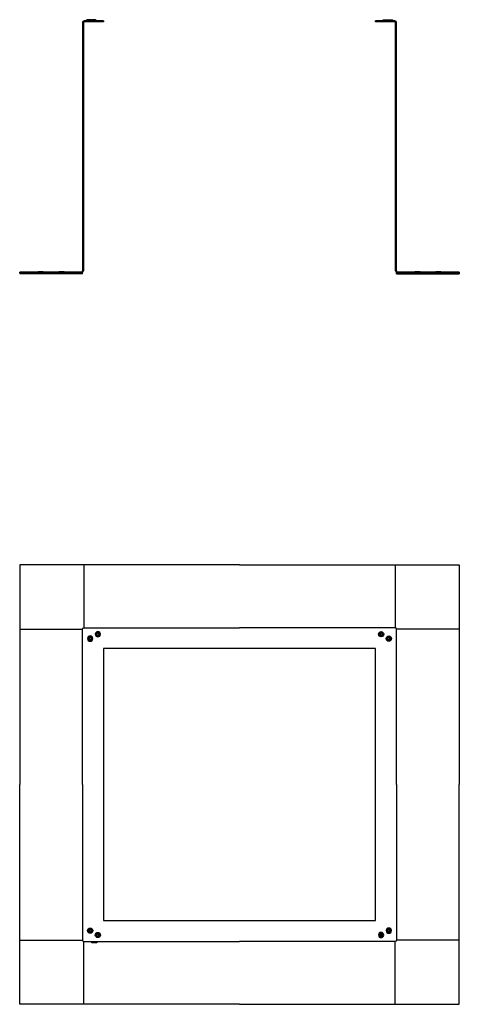
# Model space of a CAD drawing. Units: inches. Extents: x 1456.3 to 1477.3, y 64 to 111.1.
import ezdxf

# ---------------------------------------------------------------- set-up
doc = ezdxf.new("R2010")
doc.units = ezdxf.units.IN
doc.header["$MEASUREMENT"] = 0
doc.layers.add('Roof Curb', color=4, linetype='Continuous')

msp = doc.modelspace()

# ---------------------------------------------------------------- linework, layer by layer
at = {"layer": 'Roof Curb'}
for p, q in [((1459.47, 111.045, -0.04), (1459.47, 111.076, -0.04)), ((1459.595, 111.076, -0.04), (1459.47, 111.076, -0.04)), ((1459.576, 111.107, -0.04), (1459.503, 111.107, -0.04)), ((1459.595, 111.107, -0.04), (1459.576, 111.107, -0.04)), ((1459.595, 111.076, -0.04), (1459.595, 111.107, -0.04)), ((1459.613, 111.107, -0.04), (1459.595, 111.107, -0.04)), ((1459.72, 111.076, -0.04), (1459.595, 111.076, -0.04)), ((1459.688, 111.107, -0.04), (1459.613, 111.107, -0.04)), ((1459.785, 111.107, -0.04), (1459.712, 111.107, -0.04)), ((1459.804, 111.076, -0.04), (1459.72, 111.076, -0.04)), ((1459.72, 111.045, -0.04), (1459.72, 111.076, -0.04)), ((1459.804, 111.107, -0.04), (1459.785, 111.107, -0.04)), ((1459.804, 111.076, -0.04), (1459.804, 111.107, -0.04)), ((1459.822, 111.107, -0.04), (1459.804, 111.107, -0.04)), ((1459.929, 111.076, -0.04), (1459.804, 111.076, -0.04)), ((1459.897, 111.107, -0.04), (1459.822, 111.107, -0.04)), ((1459.929, 111.045, -0.04), (1459.929, 111.076, -0.04)), ((1473.639, 111.076, -0.04), (1473.764, 111.076, -0.04)), ((1473.639, 111.045, -0.04), (1473.639, 111.076, -0.04)), ((1473.67, 111.107, -0.04), (1473.745, 111.107, -0.04)), ((1473.745, 111.107, -0.04), (1473.764, 111.107, -0.04)), ((1473.764, 111.076, -0.04), (1473.764, 111.107, -0.04)), ((1473.764, 111.107, -0.04), (1473.782, 111.107, -0.04)), ((1473.764, 111.076, -0.04), (1473.848, 111.076, -0.04)), ((1473.782, 111.107, -0.04), (1473.856, 111.107, -0.04)), ((1473.848, 111.076, -0.04), (1473.973, 111.076, -0.04)), ((1473.848, 111.045, -0.04), (1473.848, 111.076, -0.04)), ((1473.879, 111.107, -0.04), (1473.954, 111.107, -0.04)), ((1473.954, 111.107, -0.04), (1473.973, 111.107, -0.04)), ((1473.973, 111.076, -0.04), (1473.973, 111.107, -0.04)), ((1473.973, 111.107, -0.04), (1473.991, 111.107, -0.04)), ((1473.973, 111.076, -0.04), (1474.098, 111.076, -0.04)), ((1473.991, 111.107, -0.04), (1474.065, 111.107, -0.04)), ((1474.098, 111.045, -0.04), (1474.098, 111.076, -0.04)), ((1459.284, 110.982, -0.04), (1459.284, 99.107, -0.04)), ((1459.324, 110.982, -0.04), (1459.324, 99.107, -0.04)), ((1460.284, 111.045, -0.04), (1459.346, 111.045, -0.04)), ((1460.284, 111.005, -0.04), (1459.346, 111.005, -0.04)), ((1460.284, 111.045, -0.04), (1460.284, 111.005, -0.04)), ((1474.221, 111.045, -0.04), (1473.284, 111.045, -0.04)), ((1473.284, 111.005, -0.04), (1473.284, 111.045, -0.04)), ((1474.221, 111.005, -0.04), (1473.284, 111.005, -0.04)), ((1474.244, 99.107, -0.04), (1474.244, 110.982, -0.04)), ((1474.284, 99.107, -0.04), (1474.284, 110.982, -0.04)), ((1459.221, 99.045, -0.04), (1456.284, 99.045, -0.04)), ((1456.284, 99.005, -0.04), (1456.284, 99.045, -0.04)), ((1459.221, 99.005, -0.04), (1456.284, 99.005, -0.04)), ((1456.284, 99.005, -0.04), (1456.284, 98.965, -0.04)), ((1459.284, 98.965, -0.04), (1456.284, 98.965, -0.04)), ((1457.159, 99.045, -0.04), (1457.159, 99.076, -0.04)), ((1457.284, 99.076, -0.04), (1457.408, 99.076, -0.04)), ((1457.409, 99.045, -0.04), (1457.409, 99.076, -0.04)), ((1458.159, 99.045, -0.04), (1458.159, 99.076, -0.04)), ((1458.284, 99.076, -0.04), (1458.408, 99.076, -0.04)), ((1458.409, 99.045, -0.04), (1458.409, 99.076, -0.04)), ((1459.284, 99.005, -0.04), (1459.221, 99.005, -0.04)), ((1459.284, 98.965, -0.04), (1459.284, 99.005, -0.04)), ((1474.284, 99.005, -0.04), (1474.346, 99.005, -0.04)), ((1474.284, 98.965, -0.04), (1474.284, 99.005, -0.04)), ((1474.284, 98.965, -0.04), (1477.284, 98.965, -0.04)), ((1477.284, 99.045, -0.04), (1474.346, 99.045, -0.04)), ((1477.284, 99.005, -0.04), (1474.346, 99.005, -0.04)), ((1475.159, 99.045, -0.04), (1475.159, 99.076, -0.04)), ((1475.284, 99.076, -0.04), (1475.408, 99.076, -0.04)), ((1475.409, 99.045, -0.04), (1475.409, 99.076, -0.04)), ((1476.159, 99.045, -0.04), (1476.159, 99.076, -0.04)), ((1476.284, 99.076, -0.04), (1476.408, 99.076, -0.04)), ((1476.409, 99.045, -0.04), (1476.409, 99.076, -0.04)), ((1477.284, 99.045, -0.04), (1477.284, 99.005, -0.04)), ((1477.284, 99.005, -0.04), (1477.284, 98.965, -0.04)), ((1459.284, 74.543, -0.04), (1459.284, 81.98, -0.04)), ((1459.346, 82.043, -0.04), (1466.784, 82.043, -0.04)), ((1474.221, 82.043, -0.04), (1466.784, 82.043, -0.04)), ((1474.284, 74.543, -0.04), (1474.284, 81.98, -0.04)), ((1459.525, 81.523, -0.04), (1459.556, 81.523, -0.04)), ((1459.569, 81.512, -0.04), (1459.569, 81.533, -0.04)), ((1459.569, 81.533, -0.04), (1459.606, 81.533, -0.04)), ((1459.606, 81.512, -0.04), (1459.569, 81.512, -0.04)), ((1459.639, 81.566, -0.04), (1459.639, 81.603, -0.04)), ((1459.639, 81.603, -0.04), (1459.66, 81.603, -0.04)), ((1459.639, 81.443, -0.04), (1459.639, 81.479, -0.04)), ((1459.66, 81.443, -0.04), (1459.639, 81.443, -0.04)), ((1459.65, 81.648, -0.04), (1459.65, 81.616, -0.04)), ((1459.65, 81.398, -0.04), (1459.65, 81.429, -0.04)), ((1459.66, 81.603, -0.04), (1459.66, 81.566, -0.04)), ((1459.66, 81.479, -0.04), (1459.66, 81.443, -0.04)), ((1459.693, 81.533, -0.04), (1459.73, 81.533, -0.04)), ((1459.73, 81.512, -0.04), (1459.693, 81.512, -0.04)), ((1459.73, 81.533, -0.04), (1459.73, 81.512, -0.04)), ((1459.775, 81.523, -0.04), (1459.743, 81.523, -0.04)), ((1459.893, 81.732, -0.04), (1459.925, 81.732, -0.04)), ((1459.938, 81.721, -0.04), (1459.938, 81.742, -0.04)), ((1459.938, 81.742, -0.04), (1459.975, 81.742, -0.04)), ((1459.975, 81.721, -0.04), (1459.938, 81.721, -0.04)), ((1460.008, 81.775, -0.04), (1460.008, 81.812, -0.04)), ((1460.008, 81.812, -0.04), (1460.029, 81.812, -0.04)), ((1460.008, 81.652, -0.04), (1460.008, 81.688, -0.04)), ((1460.029, 81.652, -0.04), (1460.008, 81.652, -0.04)), ((1460.018, 81.857, -0.04), (1460.018, 81.826, -0.04)), ((1460.018, 81.607, -0.04), (1460.018, 81.638, -0.04)), ((1460.029, 81.812, -0.04), (1460.029, 81.775, -0.04)), ((1460.029, 81.688, -0.04), (1460.029, 81.652, -0.04)), ((1460.062, 81.742, -0.04), (1460.099, 81.742, -0.04)), ((1460.099, 81.721, -0.04), (1460.062, 81.721, -0.04)), ((1460.099, 81.742, -0.04), (1460.099, 81.721, -0.04)), ((1460.143, 81.732, -0.04), (1460.112, 81.732, -0.04)), ((1473.424, 81.732, -0.04), (1473.455, 81.732, -0.04)), ((1473.506, 81.742, -0.04), (1473.469, 81.742, -0.04)), ((1473.469, 81.742, -0.04), (1473.469, 81.721, -0.04)), ((1473.469, 81.721, -0.04), (1473.506, 81.721, -0.04)), ((1473.559, 81.812, -0.04), (1473.539, 81.812, -0.04)), ((1473.539, 81.812, -0.04), (1473.539, 81.775, -0.04)), ((1473.539, 81.688, -0.04), (1473.539, 81.652, -0.04)), ((1473.539, 81.652, -0.04), (1473.559, 81.652, -0.04)), ((1473.549, 81.857, -0.04), (1473.549, 81.826, -0.04)), ((1473.549, 81.607, -0.04), (1473.549, 81.638, -0.04)), ((1473.559, 81.775, -0.04), (1473.559, 81.812, -0.04)), ((1473.559, 81.652, -0.04), (1473.559, 81.688, -0.04)), ((1473.629, 81.742, -0.04), (1473.592, 81.742, -0.04)), ((1473.592, 81.721, -0.04), (1473.629, 81.721, -0.04)), ((1473.629, 81.721, -0.04), (1473.629, 81.742, -0.04)), ((1473.674, 81.732, -0.04), (1473.643, 81.732, -0.04)), ((1473.793, 81.523, -0.04), (1473.824, 81.523, -0.04)), ((1473.874, 81.533, -0.04), (1473.838, 81.533, -0.04)), ((1473.838, 81.533, -0.04), (1473.838, 81.512, -0.04)), ((1473.838, 81.512, -0.04), (1473.874, 81.512, -0.04)), ((1473.928, 81.603, -0.04), (1473.908, 81.603, -0.04)), ((1473.908, 81.603, -0.04), (1473.908, 81.566, -0.04)), ((1473.908, 81.479, -0.04), (1473.908, 81.443, -0.04)), ((1473.908, 81.443, -0.04), (1473.928, 81.443, -0.04)), ((1473.918, 81.648, -0.04), (1473.918, 81.616, -0.04)), ((1473.918, 81.398, -0.04), (1473.918, 81.429, -0.04)), ((1473.928, 81.566, -0.04), (1473.928, 81.603, -0.04)), ((1473.928, 81.443, -0.04), (1473.928, 81.479, -0.04)), ((1473.998, 81.533, -0.04), (1473.961, 81.533, -0.04)), ((1473.961, 81.512, -0.04), (1473.998, 81.512, -0.04)), ((1473.998, 81.512, -0.04), (1473.998, 81.533, -0.04)), ((1474.043, 81.523, -0.04), (1474.012, 81.523, -0.04)), ((1459.284, 74.543, -0.04), (1459.284, 67.105, -0.04)), ((1474.284, 74.543, -0.04), (1474.284, 67.105, -0.04)), ((1459.525, 67.563, -0.04), (1459.556, 67.563, -0.04)), ((1459.606, 67.573, -0.04), (1459.569, 67.573, -0.04)), ((1459.569, 67.573, -0.04), (1459.569, 67.552, -0.04)), ((1459.569, 67.552, -0.04), (1459.606, 67.552, -0.04)), ((1459.66, 67.643, -0.04), (1459.639, 67.643, -0.04)), ((1459.639, 67.643, -0.04), (1459.639, 67.606, -0.04)), ((1459.639, 67.519, -0.04), (1459.639, 67.483, -0.04)), ((1459.639, 67.483, -0.04), (1459.66, 67.483, -0.04)), ((1459.65, 67.688, -0.04), (1459.65, 67.656, -0.04)), ((1459.65, 67.438, -0.04), (1459.65, 67.469, -0.04)), ((1459.66, 67.606, -0.04), (1459.66, 67.643, -0.04)), ((1459.66, 67.483, -0.04), (1459.66, 67.519, -0.04)), ((1459.73, 67.573, -0.04), (1459.693, 67.573, -0.04)), ((1459.693, 67.552, -0.04), (1459.73, 67.552, -0.04)), ((1459.73, 67.552, -0.04), (1459.73, 67.573, -0.04)), ((1459.775, 67.563, -0.04), (1459.743, 67.563, -0.04)), ((1459.893, 67.354, -0.04), (1459.925, 67.354, -0.04)), ((1459.975, 67.364, -0.04), (1459.938, 67.364, -0.04)), ((1459.938, 67.364, -0.04), (1459.938, 67.343, -0.04)), ((1459.938, 67.343, -0.04), (1459.975, 67.343, -0.04)), ((1460.029, 67.434, -0.04), (1460.008, 67.434, -0.04)), ((1460.008, 67.434, -0.04), (1460.008, 67.397, -0.04)), ((1460.008, 67.31, -0.04), (1460.008, 67.274, -0.04)), ((1460.018, 67.479, -0.04), (1460.018, 67.447, -0.04)), ((1460.029, 67.397, -0.04), (1460.029, 67.434, -0.04)), ((1460.029, 67.274, -0.04), (1460.029, 67.31, -0.04)), ((1460.099, 67.364, -0.04), (1460.062, 67.364, -0.04)), ((1460.062, 67.343, -0.04), (1460.099, 67.343, -0.04)), ((1460.099, 67.343, -0.04), (1460.099, 67.364, -0.04)), ((1460.143, 67.354, -0.04), (1460.112, 67.354, -0.04)), ((1473.469, 67.343, -0.04), (1473.469, 67.364, -0.04)), ((1473.469, 67.364, -0.04), (1473.506, 67.364, -0.04)), ((1473.506, 67.343, -0.04), (1473.469, 67.343, -0.04)), ((1473.539, 67.397, -0.04), (1473.539, 67.434, -0.04)), ((1473.539, 67.434, -0.04), (1473.559, 67.434, -0.04)), ((1473.539, 67.274, -0.04), (1473.539, 67.31, -0.04)), ((1473.559, 67.434, -0.04), (1473.559, 67.397, -0.04)), ((1473.559, 67.31, -0.04), (1473.559, 67.274, -0.04)), ((1473.592, 67.364, -0.04), (1473.629, 67.364, -0.04)), ((1473.629, 67.343, -0.04), (1473.592, 67.343, -0.04)), ((1473.629, 67.364, -0.04), (1473.629, 67.343, -0.04)), ((1473.838, 67.552, -0.04), (1473.838, 67.573, -0.04)), ((1473.838, 67.573, -0.04), (1473.874, 67.573, -0.04)), ((1473.874, 67.552, -0.04), (1473.838, 67.552, -0.04)), ((1473.908, 67.606, -0.04), (1473.908, 67.643, -0.04)), ((1473.908, 67.643, -0.04), (1473.928, 67.643, -0.04)), ((1473.908, 67.483, -0.04), (1473.908, 67.519, -0.04)), ((1473.928, 67.483, -0.04), (1473.908, 67.483, -0.04)), ((1473.928, 67.643, -0.04), (1473.928, 67.606, -0.04)), ((1473.928, 67.519, -0.04), (1473.928, 67.483, -0.04)), ((1473.961, 67.573, -0.04), (1473.998, 67.573, -0.04)), ((1473.998, 67.552, -0.04), (1473.961, 67.552, -0.04)), ((1473.998, 67.573, -0.04), (1473.998, 67.552, -0.04)), ((1459.346, 67.043, -0.04), (1466.784, 67.043, -0.04)), ((1459.721, 67.043, -0.04), (1459.721, 67.011, -0.04)), ((1459.846, 67.011, -0.04), (1459.721, 67.011, -0.04)), ((1459.828, 66.98, -0.04), (1459.754, 66.98, -0.04)), ((1459.846, 66.98, -0.04), (1459.828, 66.98, -0.04)), ((1459.971, 67.011, -0.04), (1459.846, 67.011, -0.04)), ((1459.846, 67.011, -0.04), (1459.846, 66.98, -0.04)), ((1459.865, 66.98, -0.04), (1459.846, 66.98, -0.04)), ((1459.94, 66.98, -0.04), (1459.865, 66.98, -0.04)), ((1459.971, 67.043, -0.04), (1459.971, 67.011, -0.04)), ((1460.008, 67.274, -0.04), (1460.029, 67.274, -0.04)), ((1460.018, 67.229, -0.04), (1460.018, 67.26, -0.04)), ((1474.221, 67.043, -0.04), (1466.784, 67.043, -0.04)), ((1473.559, 67.274, -0.04), (1473.539, 67.274, -0.04))]:
    msp.add_line(p, q, dxfattribs=at)
at = {"layer": 'Roof Curb', "color": 3}
for p, q in [((1459.346, 85.043, -0.04), (1456.284, 85.043, -0.04)), ((1456.284, 85.043, -0.04), (1456.284, 81.98, -0.04)), ((1459.346, 85.043, -0.04), (1459.346, 82.043, -0.04)), ((1466.784, 85.043, -0.04), (1459.346, 85.043, -0.04)), ((1466.784, 85.043, -0.04), (1474.221, 85.043, -0.04)), ((1474.221, 85.043, -0.04), (1474.221, 82.043, -0.04)), ((1474.221, 85.043, -0.04), (1477.284, 85.043, -0.04)), ((1477.284, 85.043, -0.04), (1477.284, 81.98, -0.04)), ((1456.284, 81.98, -0.04), (1459.284, 81.98, -0.04)), ((1456.284, 81.98, -0.04), (1456.284, 74.543, -0.04)), ((1477.284, 81.98, -0.04), (1474.284, 81.98, -0.04)), ((1477.284, 81.98, -0.04), (1477.284, 74.543, -0.04)), ((1456.284, 67.105, -0.04), (1456.284, 74.543, -0.04)), ((1477.284, 67.105, -0.04), (1477.284, 74.543, -0.04)), ((1456.284, 67.105, -0.04), (1459.284, 67.105, -0.04)), ((1456.284, 64.043, -0.04), (1456.284, 67.105, -0.04)), ((1459.346, 64.043, -0.04), (1459.346, 67.043, -0.04)), ((1474.221, 64.043, -0.04), (1474.221, 67.043, -0.04)), ((1477.284, 67.105, -0.04), (1474.284, 67.105, -0.04)), ((1477.284, 64.043, -0.04), (1477.284, 67.105, -0.04)), ((1459.346, 64.043, -0.04), (1456.284, 64.043, -0.04)), ((1466.784, 64.043, -0.04), (1459.346, 64.043, -0.04)), ((1466.784, 64.043, -0.04), (1474.221, 64.043, -0.04)), ((1474.221, 64.043, -0.04), (1477.284, 64.043, -0.04))]:
    msp.add_line(p, q, dxfattribs=at)
at = {"layer": 'Roof Curb', "elevation": -0.04}
msp.add_lwpolyline([(1473.284, 74.543), (1473.284, 81.043), (1466.784, 81.043), (1460.284, 81.043), (1460.284, 74.543), (1460.284, 68.043), (1466.784, 68.043), (1473.284, 68.043)], close=True, dxfattribs=at)
at = {"layer": 'Roof Curb', "extrusion": (0, 0, -1)}
for centre, radius, start, end in [((-1459.71, 111.076, 0.04), 0.0309, 69.8384, 89.0146), ((-1459.65, 81.523, 0.04), 0.0445, 13.3567, 76.6433), ((-1459.65, 81.523, 0.04), 0.0445, 283.3567, 346.6433), ((-1459.65, 81.523, 0.04), 0.0445, 103.3567, 166.6433), ((-1460.018, 81.732, 0.04), 0.0445, 283.3567, 346.6433), ((-1460.018, 81.732, 0.04), 0.0445, 193.3567, 256.6433), ((-1473.549, 81.732, 0.04), 0.125, 360, 90), ((-1473.549, 81.732, 0.04), 0.125, 90, 180), ((-1473.548, 81.732, 0.04), 0.0943, 180.3144, 269.6856), ((-1473.918, 81.523, 0.04), 0.125, 360, 90), ((-1473.918, 81.522, 0.04), 0.0943, 0.3144, 89.6856), ((-1473.918, 81.523, 0.04), 0.125, 90, 180), ((-1473.917, 81.522, 0.04), 0.0943, 90.3144, 179.6856), ((-1473.918, 81.523, 0.04), 0.125, 180, 270), ((-1459.65, 67.563, 0.04), 0.125, 0, 90), ((-1459.65, 67.563, 0.04), 0.125, 270, 0), ((-1459.65, 67.562, 0.04), 0.0943, 0.3144, 89.6856), ((-1459.649, 67.562, 0.04), 0.0943, 90.3144, 179.6856), ((-1459.65, 67.563, 0.04), 0.125, 180, 270), ((-1459.649, 67.563, 0.04), 0.0943, 180.3144, 269.6856), ((-1460.018, 67.354, 0.04), 0.125, 0, 90), ((-1460.018, 67.354, 0.04), 0.125, 270, 0), ((-1460.019, 67.353, 0.04), 0.0943, 0.3144, 89.6856), ((-1460.019, 67.354, 0.04), 0.0943, 270.3144, 359.6856), ((-1460.018, 67.354, 0.04), 0.125, 90, 180), ((-1460.018, 67.354, 0.04), 0.125, 180, 270), ((-1473.549, 67.354, 0.04), 0.0445, 13.3567, 76.6433), ((-1473.549, 67.354, 0.04), 0.0445, 283.3567, 346.6433), ((-1473.918, 67.563, 0.04), 0.0445, 13.3567, 76.6433), ((-1473.918, 67.563, 0.04), 0.0445, 103.3567, 166.6433), ((-1473.918, 67.563, 0.04), 0.0445, 193.3567, 256.6433)]:
    msp.add_arc(centre, radius, start, end, dxfattribs=at)
at = {"layer": 'Roof Curb'}
for centre, radius, start, end in [((1459.346, 110.982, -0.04), 0.0625, 90, 180), ((1459.346, 110.982, -0.04), 0.0225, 90, 180), ((1474.221, 110.982, -0.04), 0.0625, 0, 90), ((1474.221, 110.982, -0.04), 0.0225, 0, 90), ((1459.221, 99.107, -0.04), 0.0625, 270, 360), ((1459.221, 99.107, -0.04), 0.103, 270, 360), ((1474.346, 99.107, -0.04), 0.103, 180, 270), ((1474.346, 99.107, -0.04), 0.0625, 180, 270), ((1474.221, 81.98, -0.04), 0.0625, 0, 90), ((1459.65, 81.523, -0.04), 0.125, 90, 180), ((1459.65, 81.523, -0.04), 0.125, 180, 270), ((1459.65, 81.522, -0.04), 0.0943, 90.3144, 179.6856), ((1459.65, 81.523, -0.04), 0.0943, 180.3144, 269.6856), ((1459.65, 81.523, -0.04), 0.125, 360, 90), ((1459.649, 81.522, -0.04), 0.0943, 0.3144, 89.6856), ((1459.65, 81.523, -0.04), 0.125, 270, 360), ((1459.649, 81.523, -0.04), 0.0943, 270.3144, 359.6856), ((1460.018, 81.732, -0.04), 0.125, 90, 180), ((1460.018, 81.732, -0.04), 0.125, 180, 270), ((1460.019, 81.731, -0.04), 0.0943, 90.3144, 179.6856), ((1460.019, 81.732, -0.04), 0.0943, 180.3144, 269.6856), ((1460.018, 81.732, -0.04), 0.125, 360, 90), ((1460.018, 81.731, -0.04), 0.0943, 0.3144, 89.6856), ((1460.018, 81.732, -0.04), 0.125, 270, 360), ((1460.018, 81.732, -0.04), 0.0943, 270.3144, 359.6856), ((1473.549, 81.732, -0.04), 0.0445, 103.3567, 166.6433), ((1473.549, 81.732, -0.04), 0.0445, 193.3567, 256.6433), ((1473.549, 81.732, -0.04), 0.0445, 13.3567, 76.6433), ((1473.549, 81.732, -0.04), 0.0445, 283.3567, 346.6433), ((1473.918, 81.523, -0.04), 0.0445, 103.3567, 166.6433), ((1473.918, 81.523, -0.04), 0.0445, 193.3567, 256.6433), ((1473.918, 81.523, -0.04), 0.0445, 13.3567, 76.6433), ((1473.918, 81.523, -0.04), 0.0445, 283.3567, 346.6433), ((1459.65, 67.563, -0.04), 0.0445, 103.3567, 166.6433), ((1459.65, 67.563, -0.04), 0.0445, 193.3567, 256.6433), ((1459.65, 67.563, -0.04), 0.0445, 13.3567, 76.6433), ((1459.65, 67.563, -0.04), 0.0445, 283.3567, 346.6433), ((1460.018, 67.354, -0.04), 0.0445, 103.3567, 166.6433), ((1460.018, 67.354, -0.04), 0.0445, 193.3567, 256.6433), ((1460.018, 67.354, -0.04), 0.0445, 13.3567, 76.6433), ((1460.018, 67.354, -0.04), 0.0445, 283.3567, 346.6433), ((1473.549, 67.354, -0.04), 0.125, 90, 180), ((1473.549, 67.354, -0.04), 0.125, 180, 270), ((1473.55, 67.353, -0.04), 0.0943, 90.3144, 179.6856), ((1473.55, 67.354, -0.04), 0.0943, 180.3144, 269.6856), ((1473.549, 67.354, -0.04), 0.125, 0, 90), ((1473.548, 67.353, -0.04), 0.0943, 0.3144, 89.6856), ((1473.549, 67.354, -0.04), 0.125, 270, 0), ((1473.548, 67.354, -0.04), 0.0943, 270.3144, 359.6856), ((1473.918, 67.563, -0.04), 0.125, 90, 180), ((1473.918, 67.563, -0.04), 0.125, 180, 270), ((1473.918, 67.562, -0.04), 0.0943, 90.3144, 179.6856), ((1473.918, 67.563, -0.04), 0.0943, 180.3144, 269.6856), ((1473.918, 67.563, -0.04), 0.125, 0, 90), ((1473.917, 67.562, -0.04), 0.0943, 0.3144, 89.6856), ((1473.918, 67.563, -0.04), 0.125, 270, 0), ((1473.917, 67.563, -0.04), 0.0943, 270.3144, 359.6856), ((1459.346, 67.105, -0.04), 0.0625, 180, 270)]:
    msp.add_arc(centre, radius, start, end, dxfattribs=at)
at = {"layer": 'Roof Curb', "extrusion": (2.68032e-16, -2.68032e-16, -1)}
for centre, start, end in [((-1459.346, 81.98, 0.04), 0, 90), ((-1474.221, 67.105, 0.04), 180, 270)]:
    msp.add_arc(centre, 0.0625, start, end, dxfattribs=at)
at = {"layer": 'Roof Curb', "extrusion": (7.40878e-16, -7.40878e-16, -1)}
msp.add_arc((-1459.65, 81.523, 0.04), 0.0445, 193.3567, 256.6433, dxfattribs=at)
at = {"layer": 'Roof Curb', "extrusion": (-7.40878e-16, 7.40878e-16, -1)}
for centre, start, end in [((-1460.018, 81.732, 0.04), 13.3567, 76.6433), ((-1473.549, 67.354, 0.04), 193.3567, 256.6433)]:
    msp.add_arc(centre, 0.0445, start, end, dxfattribs=at)
at = {"layer": 'Roof Curb', "extrusion": (7.40878e-16, 7.40878e-16, -1)}
for centre, start, end in [((-1460.018, 81.732, 0.04), 103.3567, 166.6433), ((-1473.549, 67.354, 0.04), 103.3567, 166.6433), ((-1473.918, 67.563, 0.04), 283.3567, 346.6433)]:
    msp.add_arc(centre, 0.0445, start, end, dxfattribs=at)
at = {"layer": 'Roof Curb', "extrusion": (1.34016e-16, 1.34016e-16, -1)}
msp.add_arc((-1473.549, 81.732, 0.04), 0.125, 270, 360, dxfattribs=at)
at = {"layer": 'Roof Curb', "extrusion": (1.80084e-16, -1.80084e-16, -1)}
for centre, start, end in [((-1473.55, 81.731, 0.04), 0.3144, 89.6856), ((-1473.917, 81.523, 0.04), 180.3144, 269.6856)]:
    msp.add_arc(centre, 0.0943, start, end, dxfattribs=at)
at = {"layer": 'Roof Curb', "extrusion": (1.80084e-16, 1.80084e-16, -1)}
for centre, start, end in [((-1473.55, 81.732, 0.04), 270.3144, 359.6856), ((-1460.018, 67.353, 0.04), 90.3144, 179.6856)]:
    msp.add_arc(centre, 0.0943, start, end, dxfattribs=at)
at = {"layer": 'Roof Curb', "extrusion": (-1.80084e-16, -1.80084e-16, -1)}
for centre, start, end in [((-1473.548, 81.731, 0.04), 90.3144, 179.6856), ((-1473.918, 81.523, 0.04), 270.3144, 359.6856), ((-1459.65, 67.563, 0.04), 270.3144, 359.6856)]:
    msp.add_arc(centre, 0.0943, start, end, dxfattribs=at)
at = {"layer": 'Roof Curb', "extrusion": (1.34016e-16, -1.34016e-16, -1)}
msp.add_arc((-1473.549, 81.732, 0.04), 0.125, 180, 270, dxfattribs=at)
at = {"layer": 'Roof Curb', "extrusion": (-1.34016e-16, -1.34016e-16, -1)}
for centre, start, end in [((-1473.918, 81.523, 0.04), 270, 360), ((-1459.65, 67.563, 0.04), 90, 180)]:
    msp.add_arc(centre, 0.125, start, end, dxfattribs=at)
at = {"layer": 'Roof Curb', "extrusion": (-1.80084e-16, 1.80084e-16, -1)}
msp.add_arc((-1460.018, 67.354, 0.04), 0.0943, 180.3144, 269.6856, dxfattribs=at)
at = {"layer": 'Roof Curb'}
for points, weights, degree, knots in [([(1459.47, 111.076, -0.04), (1459.47, 111.082, -0.04), (1459.472, 111.088, -0.04), (1459.474, 111.094, -0.04), (1459.479, 111.098, -0.04), (1459.488, 111.107, -0.04), (1459.501, 111.107, -0.04)], [1, 0.982280874308, 1, 0.979214848108, 1, 0.923903741203, 1], 2, [0, 0, 0, 0.01178012, 0.01178012, 0.02454497, 0.02454497, 0.04909447, 0.04909447, 0.04909447]), ([(1459.688, 111.107, -0.04), (1459.701, 111.107, -0.04), (1459.711, 111.098, -0.04), (1459.715, 111.094, -0.04), (1459.718, 111.088, -0.04), (1459.72, 111.082, -0.04), (1459.72, 111.076, -0.04)], [1, 0.935567553417, 1, 0.979214849307, 1, 0.982280875402, 1], 2, [0, 0, 0, 0.02445101, 0.02445101, 0.03721585, 0.03721585, 0.04899598, 0.04899598, 0.04899598]), ([(1459.897, 111.107, -0.04), (1459.91, 111.107, -0.04), (1459.92, 111.098, -0.04), (1459.924, 111.094, -0.04), (1459.927, 111.088, -0.04), (1459.929, 111.082, -0.04), (1459.929, 111.076, -0.04)], [1, 0.935567553417, 1, 0.979214849307, 1, 0.982280875401, 1], 2, [0, 0, 0, 0.02445101, 0.02445101, 0.03721585, 0.03721585, 0.04899598, 0.04899598, 0.04899598]), ([(1473.639, 111.076, -0.04), (1473.639, 111.082, -0.04), (1473.641, 111.088, -0.04), (1473.643, 111.094, -0.04), (1473.648, 111.098, -0.04), (1473.657, 111.107, -0.04), (1473.67, 111.107, -0.04)], [1, 0.982280875401, 1, 0.979214849307, 1, 0.935567553417, 1], 2, [0, 0, 0, 0.01178013, 0.01178013, 0.02454497, 0.02454497, 0.04899598, 0.04899598, 0.04899598]), ([(1473.848, 111.076, -0.04), (1473.848, 111.082, -0.04), (1473.85, 111.088, -0.04), (1473.852, 111.094, -0.04), (1473.857, 111.098, -0.04), (1473.866, 111.107, -0.04), (1473.879, 111.107, -0.04)], [1, 0.982280875401, 1, 0.979214849307, 1, 0.935567553417, 1], 2, [0, 0, 0, 0.01178013, 0.01178013, 0.02454497, 0.02454497, 0.04899598, 0.04899598, 0.04899598]), ([(1474.067, 111.107, -0.04), (1474.079, 111.107, -0.04), (1474.089, 111.098, -0.04), (1474.093, 111.094, -0.04), (1474.096, 111.088, -0.04), (1474.098, 111.082, -0.04), (1474.098, 111.076, -0.04)], [1, 0.923904815865, 1, 0.979214848108, 1, 0.982280874308, 1], 2, [0, 0, 0, 0.02454949, 0.02454949, 0.03731433, 0.03731433, 0.04909446, 0.04909446, 0.04909446]), ([(1457.159, 99.076, -0.04), (1457.159, 99.076, -0.04), (1457.159, 99.076, -0.04), (1457.159, 99.076, -0.04), (1457.284, 99.076, -0.04)], [0.96567657592, 0.981694173824, 1, 0.707106781187, 1], 2, [-0.2086214, -0.2086214, -0.2086214, -0.1963495, -0.1963495, 0, 0, 0]), ([(1458.159, 99.076, -0.04), (1458.159, 99.076, -0.04), (1458.159, 99.076, -0.04), (1458.159, 99.076, -0.04), (1458.284, 99.076, -0.04)], [0.96567657592, 0.981694173824, 1, 0.707106781187, 1], 2, [0.5767768, 0.5767768, 0.5767768, 0.5890486, 0.5890486, 0.7853982, 0.7853982, 0.7853982]), ([(1475.159, 99.076, -0.04), (1475.159, 99.076, -0.04), (1475.159, 99.076, -0.04), (1475.159, 99.076, -0.04), (1475.284, 99.076, -0.04)], [0.96567657592, 0.981694173824, 1, 0.707106781187, 1], 2, [0.5767768, 0.5767768, 0.5767768, 0.5890486, 0.5890486, 0.7853982, 0.7853982, 0.7853982]), ([(1476.159, 99.076, -0.04), (1476.159, 99.076, -0.04), (1476.159, 99.076, -0.04), (1476.159, 99.076, -0.04), (1476.284, 99.076, -0.04)], [0.96567657592, 0.981694173824, 1, 0.707106781187, 1], 2, [-0.2086214, -0.2086214, -0.2086214, -0.1963495, -0.1963495, 0, 0, 0]), ([(1459.752, 66.98, -0.04), (1459.74, 66.981, -0.04), (1459.73, 66.989, -0.04), (1459.726, 66.994, -0.04), (1459.723, 67, -0.04), (1459.721, 67.006, -0.04), (1459.721, 67.011, -0.04)], [1, 0.935567553422, 1, 0.979214849309, 1, 0.982280875403, 1], 2, [0, 0, 0, 0.02445101, 0.02445101, 0.03721585, 0.03721585, 0.04899598, 0.04899598, 0.04899598]), ([(1459.971, 67.011, -0.04), (1459.971, 67.008, -0.04), (1459.97, 67.004, -0.04), (1459.969, 67, -0.04), (1459.967, 66.996, -0.04), (1459.965, 66.992, -0.04), (1459.962, 66.989, -0.04), (1459.959, 66.986, -0.04), (1459.955, 66.984, -0.04), (1459.951, 66.982, -0.04), (1459.94, 66.98, -0.04), (1459.94, 66.98, -0.04)], [1, 0.988187249539, 0.988187249539, 1, 0.986143232072, 0.986143232072, 1, 1, 1, 1, 1, 1], 3, [0, 0, 0, 0, 0.01178012, 0.01178012, 0.01178012, 0.02454497, 0.02454497, 0.02454497, 0.04831501, 0.04831501, 0.04928171, 0.04928171, 0.04928171, 0.04928171])]:
    msp.add_rational_spline(points, weights, degree=degree, knots=knots, dxfattribs=at)
for points in [[(1459.503, 111.107, -0.04), (1459.501, 111.107, -0.04), (1459.501, 111.107, -0.04), (1459.501, 111.107, -0.04)], [(1459.712, 111.107, -0.04), (1459.71, 111.107, -0.04), (1459.71, 111.107, -0.04), (1459.71, 111.107, -0.04)], [(1473.856, 111.107, -0.04), (1473.857, 111.107, -0.04), (1473.858, 111.107, -0.04), (1473.857, 111.107, -0.04)], [(1473.857, 111.107, -0.04), (1473.858, 111.107, -0.04), (1473.865, 111.106, -0.04), (1473.868, 111.105, -0.04)], [(1474.065, 111.107, -0.04), (1474.066, 111.107, -0.04), (1474.067, 111.107, -0.04), (1474.066, 111.107, -0.04)], [(1459.754, 66.98, -0.04), (1459.753, 66.98, -0.04), (1459.752, 66.98, -0.04), (1459.752, 66.98, -0.04)]]:
    msp.add_open_spline(points, degree=3, dxfattribs=at)

doc.saveas('drawing.dxf')
